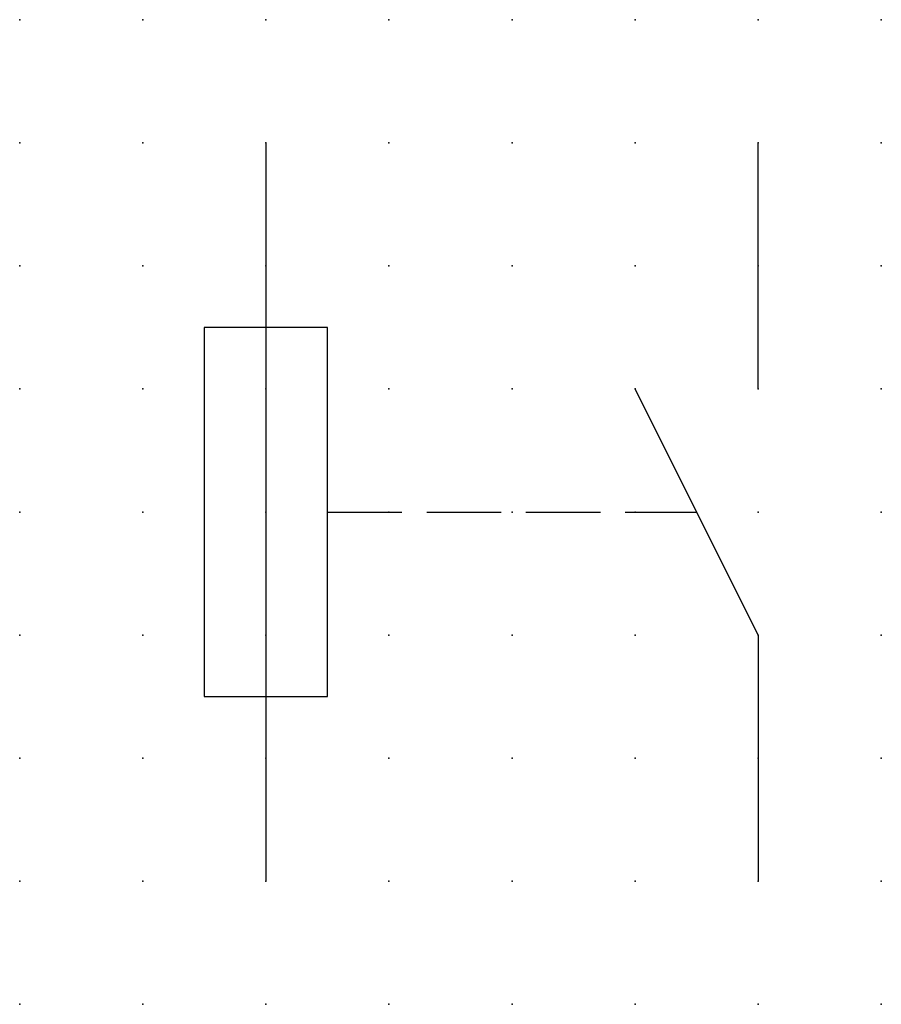
# Model space of a CAD drawing. Extents: x 0 to 17.5, y 1.2 to 21.2.
import ezdxf

# ---------------------------------------------------------------- set-up
doc = ezdxf.new("R2010")
doc.units = 0
doc.header["$PDSIZE"] = -2
doc.linetypes.add('ACAD_ISO02W100C', pattern=[2.88, 2.16, -0.72])
doc.layers.get('0').update_dxf_attribs({"color": 9, "linetype": 'CONTINUOUS', "plot": 0})
doc.layers.add('00.9 GRID -025', color=1, linetype='CONTINUOUS', plot=False)
for name, color, linetype in [('01.2-CONTINUOUS-0175', 3, 'CONTINUOUS'), ('01.2-CONTINUOUS-025', 2, 'CONTINUOUS'), ('02.2-DASHED-025', 2, 'ACAD_ISO02W100C')]:
    doc.layers.add(name, color=color, linetype=linetype)
doc.styles.add('Latin-2-5', font='ISOCP.SHX', dxfattribs={"height": 2.5})

# ---------------------------------------------------------------- blocks, each defined once
blk = doc.blocks.new('*U5')
blk.add_point((0, 0))
blk = doc.blocks.new('*U7')
at = {"layer": '00.9 GRID -025', "color": 0, "linetype": 'ByBlock', "lineweight": -2, "transparency": 16777216}
for p in [(0, 20), (2.5, 20), (5, 20), (7.5, 20), (10, 20), (12.5, 20), (15, 20), (17.5, 20), (0, 17.5), (2.5, 17.5), (5, 17.5), (7.5, 17.5), (10, 17.5), (12.5, 17.5), (15, 17.5), (17.5, 17.5), (0, 15), (2.5, 15), (5, 15), (7.5, 15), (10, 15), (12.5, 15), (15, 15), (17.5, 15), (0, 12.5), (2.5, 12.5), (5, 12.5), (7.5, 12.5), (10, 12.5), (12.5, 12.5), (15, 12.5), (17.5, 12.5), (0, 10), (2.5, 10), (5, 10), (7.5, 10), (10, 10), (12.5, 10), (15, 10), (17.5, 10), (0, 7.5), (2.5, 7.5), (5, 7.5), (7.5, 7.5), (10, 7.5), (12.5, 7.5), (15, 7.5), (17.5, 7.5), (0, 5), (2.5, 5), (5, 5), (7.5, 5), (10, 5), (12.5, 5), (15, 5), (17.5, 5), (0, 2.5), (2.5, 2.5), (5, 2.5), (7.5, 2.5), (10, 2.5), (12.5, 2.5), (15, 2.5), (17.5, 2.5), (0, 0), (2.5, 0), (5, 0), (7.5, 0), (10, 0), (12.5, 0), (15, 0), (17.5, 0)]:
    blk.add_blockref('*U5', p, dxfattribs=at)

msp = doc.modelspace()

# ---------------------------------------------------------------- linework, layer by layer
at = {"layer": '01.2-CONTINUOUS-025'}
for p, q in [((5, 18.75), (5, 3.75)), ((15, 13.75), (15, 18.75)), ((6.25, 15), (3.75, 15)), ((3.75, 15), (3.75, 7.5)), ((6.25, 7.5), (6.25, 15)), ((15, 8.75), (12.5, 13.75)), ((15, 8.75), (15, 3.75)), ((3.75, 7.5), (6.25, 7.5))]:
    msp.add_line(p, q, dxfattribs=at)
at = {"layer": '02.2-DASHED-025', "ltscale": 0.7}
msp.add_line((6.25, 11.25), (13.75, 11.25), dxfattribs=at)

# ---------------------------------------------------------------- block references
at = {"layer": '00.9 GRID -025'}
msp.add_blockref('*U7', (0, 1.25), dxfattribs=at)

# ---------------------------------------------------------------- texts
at = {"layer": '01.2-CONTINUOUS-0175', "color": 2, "insert": (0.75, 2.75), "char_height": 2.5, "attachment_point": 9, "style": 'Latin-2-5'}
msp.add_mtext('\\A1;', dxfattribs=at)

doc.saveas('drawing.dxf')
